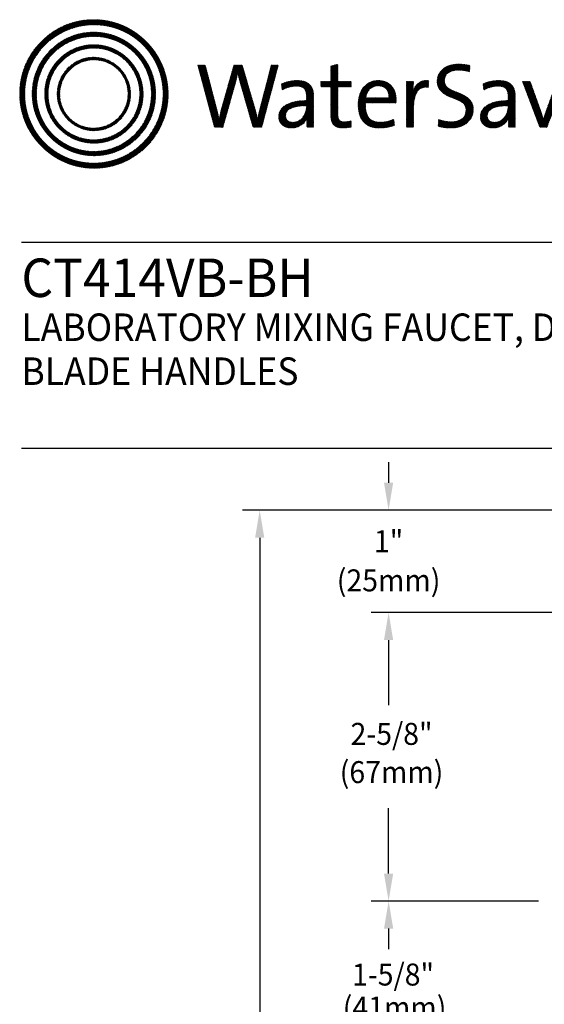
# Model space of a CAD drawing. Extents: x 21.3 to 40.4, y 1.1 to 25.9.
# Drawn here: x 21.3 to 26.1, y 17 to 25.9 of the extents above; entities that cross this region are included whole.
import ezdxf
from ezdxf.enums import TextEntityAlignment as Align

# ---------------------------------------------------------------- set-up
doc = ezdxf.new("R2010")
doc.units = 0
doc.header["$LTSCALE"] = 2.5
doc.header["$MEASUREMENT"] = 0
doc.layers.get('0').update_dxf_attribs({"linetype": 'CONTINUOUS'})
doc.layers.get('DEFPOINTS').update_dxf_attribs({"linetype": 'CONTINUOUS'})
doc.layers.add('BORDER', color=7, linetype='CONTINUOUS')
doc.layers.add('DIM', color=7, linetype='CONTINUOUS')
doc.styles.add('PLATE', font='ROMAND', dxfattribs={"width": 0.95})
doc.styles.add('ROMAND', font='romand', dxfattribs={"width": 0.95})
pattern_1 = [(45, (-8.329125, -10.50025), (-0.00088388348, 0.00088388348), [])]

# ---------------------------------------------------------------- blocks, each defined once
blk = doc.blocks.new('WTITLE')
h = blk.add_hatch()
h.set_pattern_fill('ANSI31', color=4, scale=0.01, style=0)
h.set_pattern_definition(pattern_1)
edge = h.paths.add_edge_path()
edge.add_spline(control_points=[(-7.4395, -0.1561), (-7.5887, -0.1561), (-7.7097, -0.2771), (-7.7097, -0.4263), (-7.7097, -0.5756), (-7.5887, -0.6966), (-7.4395, -0.6966), (-7.2903, -0.6966), (-7.1693, -0.5756), (-7.1693, -0.4263), (-7.1693, -0.2771), (-7.2903, -0.1561), (-7.4395, -0.1561), (-7.4395, -0.1561), (-7.4395, -0.1561), (-7.4395, -0.1561)], knot_values=[0, 0, 0, 0, 1, 1, 1, 2, 2, 2, 3, 3, 3, 4, 4, 4, 4.000003, 4.000003, 4.000003, 4.000003], degree=3, periodic=0)
edge = h.paths.add_edge_path(flags=16)
edge.add_spline(control_points=[(-7.4395, -0.6782), (-7.5786, -0.6782), (-7.6914, -0.5654), (-7.6914, -0.4263), (-7.6914, -0.2872), (-7.5786, -0.1745), (-7.4395, -0.1745), (-7.3004, -0.1745), (-7.1876, -0.2872), (-7.1876, -0.4263), (-7.1876, -0.5654), (-7.3004, -0.6782), (-7.4395, -0.6782), (-7.4395, -0.6782), (-7.4395, -0.6782), (-7.4395, -0.6782)], knot_values=[0, 0, 0, 0, 1, 1, 1, 2, 2, 2, 3, 3, 3, 4, 4, 4, 4, 4, 4, 4], degree=3, periodic=0)
edge = h.paths.add_edge_path(flags=0)
edge.add_spline(control_points=[(-7.4395, -0.2017), (-7.5636, -0.2017), (-7.6641, -0.3023), (-7.6641, -0.4263), (-7.6641, -0.5504), (-7.5636, -0.651), (-7.4395, -0.651), (-7.3154, -0.651), (-7.2149, -0.5504), (-7.2149, -0.4263), (-7.2149, -0.3023), (-7.3154, -0.2017), (-7.4395, -0.2017), (-7.4395, -0.2017), (-7.4395, -0.2017), (-7.4395, -0.2017)], knot_values=[0, 0, 0, 0, 1, 1, 1, 2, 2, 2, 3, 3, 3, 4, 4, 4, 4, 4, 4, 4], degree=3, periodic=0)
edge = h.paths.add_edge_path(flags=0)
edge.add_spline(control_points=[(-7.4395, -0.6358), (-7.5551, -0.6358), (-7.6489, -0.542), (-7.6489, -0.4263), (-7.6489, -0.3107), (-7.5551, -0.2169), (-7.4395, -0.2169), (-7.3239, -0.2169), (-7.2301, -0.3107), (-7.2301, -0.4263), (-7.2301, -0.542), (-7.3239, -0.6358), (-7.4395, -0.6358), (-7.4395, -0.6358), (-7.4395, -0.6358), (-7.4395, -0.6358)], knot_values=[0, 0, 0, 0, 1, 1, 1, 2, 2, 2, 3, 3, 3, 4, 4, 4, 4, 4, 4, 4], degree=3, periodic=0)
edge = h.paths.add_edge_path(flags=0)
edge.add_spline(control_points=[(-7.4395, -0.2473), (-7.5384, -0.2473), (-7.6186, -0.3275), (-7.6186, -0.4263), (-7.6186, -0.5252), (-7.5384, -0.6054), (-7.4395, -0.6054), (-7.3406, -0.6054), (-7.2604, -0.5252), (-7.2604, -0.4263), (-7.2604, -0.3275), (-7.3406, -0.2473), (-7.4395, -0.2473), (-7.4395, -0.2473), (-7.4395, -0.2473), (-7.4395, -0.2473)], knot_values=[0, 0, 0, 0, 1, 1, 1, 2, 2, 2, 3, 3, 3, 4, 4, 4, 4.000003, 4.000003, 4.000003, 4.000003], degree=3, periodic=0)
edge = h.paths.add_edge_path(flags=0)
edge.add_spline(control_points=[(-7.4395, -0.5933), (-7.5317, -0.5933), (-7.6064, -0.5185), (-7.6064, -0.4263), (-7.6064, -0.3342), (-7.5317, -0.2594), (-7.4395, -0.2594), (-7.3473, -0.2594), (-7.2726, -0.3342), (-7.2726, -0.4263), (-7.2726, -0.5185), (-7.3473, -0.5933), (-7.4395, -0.5933), (-7.4395, -0.5933), (-7.4395, -0.5933), (-7.4395, -0.5933)], knot_values=[0, 0, 0, 0, 1, 1, 1, 2, 2, 2, 3, 3, 3, 4, 4, 4, 4, 4, 4, 4], degree=3, periodic=0)
edge = h.paths.add_edge_path(flags=0)
edge.add_spline(control_points=[(-7.4395, -0.2929), (-7.5132, -0.2929), (-7.5729, -0.3527), (-7.5729, -0.4263), (-7.5729, -0.5), (-7.5132, -0.5598), (-7.4395, -0.5598), (-7.3658, -0.5598), (-7.3061, -0.5), (-7.3061, -0.4263), (-7.3061, -0.3527), (-7.3658, -0.2929), (-7.4395, -0.2929), (-7.4395, -0.2929), (-7.4395, -0.2929), (-7.4395, -0.2929)], knot_values=[0, 0, 0, 0, 1, 1, 1, 2, 2, 2, 3, 3, 3, 4, 4, 4, 4, 4, 4, 4], degree=3, periodic=0)
edge = h.paths.add_edge_path(flags=0)
edge.add_spline(control_points=[(-7.4395, -0.5507), (-7.5082, -0.5507), (-7.5638, -0.495), (-7.5638, -0.4263), (-7.5638, -0.3577), (-7.5082, -0.302), (-7.4395, -0.302), (-7.3708, -0.302), (-7.3151, -0.3577), (-7.3151, -0.4263), (-7.3151, -0.495), (-7.3708, -0.5507), (-7.4395, -0.5507), (-7.4395, -0.5507), (-7.4395, -0.5507), (-7.4395, -0.5507)], knot_values=[0, 0, 0, 0, 1, 1, 1, 2, 2, 2, 3, 3, 3, 4, 4, 4, 4, 4, 4, 4], degree=3, periodic=0)
h = blk.add_hatch()
h.set_pattern_fill('ANSI31', color=4, scale=0.01, style=0)
h.set_pattern_definition(pattern_1)
edge = h.paths.add_edge_path()
edge.add_spline(control_points=[(-6.8286, -0.5471), (-6.8286, -0.5471), (-6.8604, -0.5471), (-6.8604, -0.5471), (-6.8604, -0.5471), (-6.9072, -0.3844), (-6.9072, -0.3844), (-6.9109, -0.3717), (-6.9136, -0.3596), (-6.9156, -0.3482), (-6.9156, -0.3482), (-6.9159, -0.3482), (-6.9159, -0.3482), (-6.9179, -0.36), (-6.9206, -0.372), (-6.924, -0.3844), (-6.924, -0.3844), (-6.9698, -0.5471), (-6.9698, -0.5471), (-6.9698, -0.5471), (-7.0009, -0.5471), (-7.0009, -0.5471), (-7.0009, -0.5471), (-7.0615, -0.3211), (-7.0615, -0.3211), (-7.0615, -0.3211), (-7.0341, -0.3211), (-7.0341, -0.3211), (-7.0341, -0.3211), (-6.9933, -0.4771), (-6.9933, -0.4771), (-6.9892, -0.4925), (-6.9862, -0.5056), (-6.9839, -0.5196), (-6.9839, -0.5196), (-6.9835, -0.5196), (-6.9835, -0.5196), (-6.9809, -0.5059), (-6.9778, -0.4919), (-6.9742, -0.4791), (-6.9742, -0.4791), (-6.9296, -0.3211), (-6.9296, -0.3211), (-6.9296, -0.3211), (-6.8995, -0.3211), (-6.8995, -0.3211), (-6.8995, -0.3211), (-6.8527, -0.4811), (-6.8527, -0.4811), (-6.8493, -0.4925), (-6.846, -0.5066), (-6.8436, -0.5193), (-6.8436, -0.5193), (-6.8433, -0.5193), (-6.8433, -0.5193), (-6.8413, -0.5073), (-6.8389, -0.4965), (-6.8359, -0.4851), (-6.8359, -0.4851), (-6.7934, -0.3211), (-6.7934, -0.3211), (-6.7934, -0.3211), (-6.7683, -0.3211), (-6.7683, -0.3211), (-6.7683, -0.3211), (-6.8286, -0.5471), (-6.8286, -0.5471)], knot_values=[0, 0, 0, 0, 1, 1, 1, 2, 2, 2, 3, 3, 3, 4, 4, 4, 5, 5, 5, 6, 6, 6, 7, 7, 7, 8, 8, 8, 9, 9, 9, 10, 10, 10, 11, 11, 11, 12, 12, 12, 13, 13, 13, 14, 14, 14, 15, 15, 15, 16, 16, 16, 17, 17, 17, 18, 18, 18, 19, 19, 19, 20, 20, 20, 21, 21, 21, 22, 22, 22, 22], degree=3, periodic=0)
h = blk.add_hatch()
h.set_pattern_fill('ANSI31', color=4, scale=0.01, style=0)
h.set_pattern_definition(pattern_1)
edge = h.paths.add_edge_path()
edge.add_spline(control_points=[(-6.5518, -0.3807), (-6.5518, -0.3807), (-6.5518, -0.3184), (-6.5518, -0.3184)], knot_values=[7, 7, 7, 7, 8, 8, 8, 8], degree=3, periodic=0)
edge.add_spline(control_points=[(-6.5518, -0.3184), (-6.5518, -0.3184), (-6.5769, -0.3255), (-6.5769, -0.3255)], knot_values=[6, 6, 6, 6, 7, 7, 7, 7], degree=3, periodic=0)
edge.add_spline(control_points=[(-6.5769, -0.3255), (-6.5769, -0.3255), (-6.5769, -0.3807), (-6.5769, -0.3807)], knot_values=[5, 5, 5, 5, 6, 6, 6, 6], degree=3, periodic=0)
edge.add_spline(control_points=[(-6.5769, -0.3807), (-6.5769, -0.3807), (-6.613, -0.3807), (-6.613, -0.3807)], knot_values=[4, 4, 4, 4, 5, 5, 5, 5], degree=3, periodic=0)
edge.add_spline(control_points=[(-6.613, -0.3807), (-6.613, -0.3807), (-6.613, -0.4005), (-6.613, -0.4005)], knot_values=[3, 3, 3, 3, 4, 4, 4, 4], degree=3, periodic=0)
edge.add_spline(control_points=[(-6.613, -0.4005), (-6.613, -0.4005), (-6.5769, -0.4005), (-6.5769, -0.4005)], knot_values=[2, 2, 2, 2, 3, 3, 3, 3], degree=3, periodic=0)
edge.add_spline(control_points=[(-6.5769, -0.4005), (-6.5769, -0.4005), (-6.5769, -0.5006), (-6.5769, -0.5006)], knot_values=[1, 1, 1, 1, 2, 2, 2, 2], degree=3, periodic=0)
edge.add_spline(control_points=[(-6.5769, -0.5006), (-6.5769, -0.5351), (-6.5672, -0.5498), (-6.5337, -0.5498)], knot_values=[0, 0, 0, 0, 1, 1, 1, 1], degree=3, periodic=0)
edge.add_spline(control_points=[(-6.5337, -0.5498), (-6.5233, -0.5498), (-6.5116, -0.5485), (-6.5029, -0.5464)], knot_values=[15, 15, 15, 15, 16, 16, 16, 16], degree=3, periodic=0)
edge.add_spline(control_points=[(-6.5029, -0.5464), (-6.5029, -0.5464), (-6.5029, -0.5247), (-6.5029, -0.5247)], knot_values=[14, 14, 14, 14, 15, 15, 15, 15], degree=3, periodic=0)
edge.add_spline(control_points=[(-6.5029, -0.5247), (-6.5096, -0.5267), (-6.5183, -0.5277), (-6.5267, -0.5277), (-6.5464, -0.5277), (-6.5518, -0.52), (-6.5518, -0.4902)], knot_values=[12, 12, 12, 12, 13, 13, 13, 14, 14, 14, 14], degree=3, periodic=0)
edge.add_spline(control_points=[(-6.5518, -0.4902), (-6.5518, -0.4902), (-6.5518, -0.4005), (-6.5518, -0.4005)], knot_values=[11, 11, 11, 11, 12, 12, 12, 12], degree=3, periodic=0)
edge.add_spline(control_points=[(-6.5518, -0.4005), (-6.5518, -0.4005), (-6.5029, -0.4005), (-6.5029, -0.4005)], knot_values=[10, 10, 10, 10, 11, 11, 11, 11], degree=3, periodic=0)
edge.add_spline(control_points=[(-6.5029, -0.4005), (-6.5029, -0.4005), (-6.5029, -0.3807), (-6.5029, -0.3807)], knot_values=[9, 9, 9, 9, 10, 10, 10, 10], degree=3, periodic=0)
edge.add_spline(control_points=[(-6.5029, -0.3807), (-6.5029, -0.3807), (-6.5518, -0.3807), (-6.5518, -0.3807)], knot_values=[8, 8, 8, 8, 9, 9, 9, 9], degree=3, periodic=0)
edge = h.paths.add_edge_path()
edge.add_spline(control_points=[(-6.2799, -0.4226), (-6.2775, -0.4082), (-6.2762, -0.3918), (-6.2762, -0.3807)], knot_values=[5, 5, 5, 5, 6, 6, 6, 6], degree=3, periodic=0)
edge.add_spline(control_points=[(-6.2762, -0.3807), (-6.2762, -0.3807), (-6.3009, -0.3807), (-6.3009, -0.3807)], knot_values=[4, 4, 4, 4, 5, 5, 5, 5], degree=3, periodic=0)
edge.add_spline(control_points=[(-6.3009, -0.3807), (-6.3009, -0.3807), (-6.3009, -0.5471), (-6.3009, -0.5471)], knot_values=[3, 3, 3, 3, 4, 4, 4, 4], degree=3, periodic=0)
edge.add_spline(control_points=[(-6.3009, -0.5471), (-6.3009, -0.5471), (-6.2758, -0.5471), (-6.2758, -0.5471)], knot_values=[2, 2, 2, 2, 3, 3, 3, 3], degree=3, periodic=0)
edge.add_spline(control_points=[(-6.2758, -0.5471), (-6.2758, -0.5471), (-6.2758, -0.4805), (-6.2758, -0.4805)], knot_values=[1, 1, 1, 1, 2, 2, 2, 2], degree=3, periodic=0)
edge.add_spline(control_points=[(-6.2758, -0.4805), (-6.2758, -0.4246), (-6.2584, -0.3965), (-6.2216, -0.4025)], knot_values=[0, 0, 0, 0, 1, 1, 1, 1], degree=3, periodic=0)
edge.add_spline(control_points=[(-6.2216, -0.4025), (-6.2216, -0.4025), (-6.2206, -0.3777), (-6.2206, -0.3777)], knot_values=[8, 8, 8, 8, 9, 9, 9, 9], degree=3, periodic=0)
edge.add_spline(control_points=[(-6.2206, -0.3777), (-6.2554, -0.3737), (-6.2728, -0.3985), (-6.2795, -0.4229)], knot_values=[7, 7, 7, 7, 8, 8, 8, 8], degree=3, periodic=0)
edge.add_spline(control_points=[(-6.2795, -0.4229), (-6.2795, -0.4229), (-6.2799, -0.4226), (-6.2799, -0.4226)], knot_values=[6.00001, 6.00001, 6.00001, 6.00001, 6.99999, 6.99999, 6.99999, 6.99999], degree=3, periodic=0)
edge = h.paths.add_edge_path()
edge.add_spline(control_points=[(-6.0706, -0.3225), (-6.084, -0.3198), (-6.0971, -0.3181), (-6.1111, -0.3181), (-6.1607, -0.3181), (-6.1895, -0.3449), (-6.1895, -0.3807), (-6.1895, -0.452), (-6.0847, -0.4316), (-6.0847, -0.4851), (-6.0847, -0.5159), (-6.1091, -0.5277), (-6.1383, -0.5277), (-6.154, -0.5277), (-6.1714, -0.524), (-6.1844, -0.5193)], knot_values=[2, 2, 2, 2, 3, 3, 3, 4, 4, 4, 5, 5, 5, 6, 6, 6, 7, 7, 7, 7], degree=3, periodic=0)
edge.add_spline(control_points=[(-6.1844, -0.5193), (-6.1844, -0.5193), (-6.1858, -0.5444), (-6.1858, -0.5444)], knot_values=[1, 1, 1, 1, 2, 2, 2, 2], degree=3, periodic=0)
edge.add_spline(control_points=[(-6.1858, -0.5444), (-6.1734, -0.5477), (-6.1573, -0.5501), (-6.1406, -0.5501)], knot_values=[0, 0, 0, 0, 1, 1, 1, 1], degree=3, periodic=0)
edge.add_spline(control_points=[(-6.1406, -0.5501), (-6.0894, -0.5501), (-6.0583, -0.5217), (-6.0583, -0.4818), (-6.0583, -0.4112), (-6.163, -0.4299), (-6.163, -0.378), (-6.163, -0.3549), (-6.1456, -0.3395), (-6.1128, -0.3395), (-6.0998, -0.3395), (-6.0847, -0.3419), (-6.072, -0.3456)], knot_values=[8, 8, 8, 8, 9, 9, 9, 10, 10, 10, 11, 11, 11, 12, 12, 12, 12], degree=3, periodic=0)
edge.add_spline(control_points=[(-6.072, -0.3456), (-6.072, -0.3456), (-6.0706, -0.3225), (-6.0706, -0.3225)], knot_values=[7, 7, 7, 7, 8, 8, 8, 8], degree=3, periodic=0)
h = blk.add_hatch()
h.set_pattern_fill('ANSI31', color=4, scale=0.01, style=0)
h.set_pattern_definition(pattern_1)
edge = h.paths.add_edge_path()
edge.add_spline(control_points=[(-6.6401, -0.4972), (-6.6401, -0.4972), (-6.6401, -0.4319), (-6.6401, -0.4319)], knot_values=[11, 11, 11, 11, 12, 12, 12, 12], degree=3, periodic=0)
edge.add_spline(control_points=[(-6.6401, -0.4319), (-6.6401, -0.4005), (-6.6532, -0.3777), (-6.699, -0.3777), (-6.7214, -0.3777), (-6.7409, -0.3831), (-6.7566, -0.3901)], knot_values=[9, 9, 9, 9, 10, 10, 10, 11, 11, 11, 11], degree=3, periodic=0)
edge.add_spline(control_points=[(-6.7566, -0.3901), (-6.7566, -0.3901), (-6.7543, -0.4122), (-6.7543, -0.4122)], knot_values=[8, 8, 8, 8, 9, 9, 9, 9], degree=3, periodic=0)
edge.add_spline(control_points=[(-6.7543, -0.4122), (-6.7395, -0.4028), (-6.7194, -0.3978), (-6.7034, -0.3978), (-6.6746, -0.3978), (-6.6655, -0.4119), (-6.6655, -0.437)], knot_values=[6, 6, 6, 6, 7, 7, 7, 8, 8, 8, 8], degree=3, periodic=0)
edge.add_spline(control_points=[(-6.6655, -0.437), (-6.6655, -0.437), (-6.6655, -0.4507), (-6.6655, -0.4507)], knot_values=[5, 5, 5, 5, 6, 6, 6, 6], degree=3, periodic=0)
edge.add_spline(control_points=[(-6.6655, -0.4507), (-6.7305, -0.4507), (-6.7666, -0.4748), (-6.7666, -0.5096), (-6.7666, -0.536), (-6.7475, -0.5501), (-6.7211, -0.5501), (-6.6927, -0.5501), (-6.6712, -0.533), (-6.6632, -0.512)], knot_values=[2, 2, 2, 2, 3, 3, 3, 4, 4, 4, 5, 5, 5, 5], degree=3, periodic=0)
edge.add_spline(control_points=[(-6.6625, -0.512), (-6.6625, -0.512), (-6.6625, -0.512), (-6.6625, -0.512)], knot_values=[1, 1, 1, 1, 1.00001, 1.00001, 1.00001, 1.00001], degree=3, periodic=0)
edge.add_spline(control_points=[(-6.6625, -0.512), (-6.6642, -0.5217), (-6.6642, -0.5343), (-6.6642, -0.5471)], knot_values=[0, 0, 0, 0, 1, 1, 1, 1], degree=3, periodic=0)
edge.add_spline(control_points=[(-6.6642, -0.5471), (-6.6642, -0.5471), (-6.6394, -0.5471), (-6.6394, -0.5471)], knot_values=[13, 13, 13, 13, 14, 14, 14, 14], degree=3, periodic=0)
edge.add_spline(control_points=[(-6.6394, -0.5471), (-6.6401, -0.5323), (-6.6401, -0.5136), (-6.6401, -0.4972)], knot_values=[12, 12, 12, 12, 13, 13, 13, 13], degree=3, periodic=0)
edge = h.paths.add_edge_path(flags=16)
edge.add_spline(control_points=[(-6.6655, -0.4691), (-6.7281, -0.4691), (-6.7415, -0.4889), (-6.7415, -0.5049), (-6.7415, -0.52), (-6.7308, -0.5297), (-6.7144, -0.5297), (-6.685, -0.5297), (-6.6655, -0.5006), (-6.6655, -0.4718), (-6.6655, -0.4718), (-6.6655, -0.4691), (-6.6655, -0.4691)], knot_values=[0, 0, 0, 0, 1, 1, 1, 2, 2, 2, 3, 3, 3, 3.999996, 3.999996, 3.999996, 3.999996], degree=3, periodic=0)
h = blk.add_hatch()
h.set_pattern_fill('ANSI31', color=4, scale=0.01, style=0)
h.set_pattern_definition(pattern_1)
edge = h.paths.add_edge_path()
edge.add_spline(control_points=[(-6.451, -0.4587), (-6.451, -0.4587), (-6.3398, -0.4587), (-6.3398, -0.4587)], knot_values=[0, 0, 0, 0, 1, 1, 1, 1], degree=3, periodic=0)
edge.add_spline(control_points=[(-6.3398, -0.4587), (-6.3392, -0.4537), (-6.3392, -0.4493), (-6.3392, -0.4463), (-6.3392, -0.4095), (-6.3583, -0.3777), (-6.4041, -0.3777), (-6.4503, -0.3777), (-6.4771, -0.4149), (-6.4771, -0.4647), (-6.4771, -0.523), (-6.4503, -0.5501), (-6.4001, -0.5501), (-6.3793, -0.5501), (-6.3606, -0.5464), (-6.3452, -0.5401)], knot_values=[4, 4, 4, 4, 5, 5, 5, 6, 6, 6, 7, 7, 7, 8, 8, 8, 9, 9, 9, 9], degree=3, periodic=0)
edge.add_spline(control_points=[(-6.3452, -0.5401), (-6.3452, -0.5401), (-6.3475, -0.5187), (-6.3475, -0.5187)], knot_values=[3, 3, 3, 3, 4, 4, 4, 4], degree=3, periodic=0)
edge.add_spline(control_points=[(-6.3475, -0.5187), (-6.3599, -0.525), (-6.3783, -0.5293), (-6.3957, -0.5293), (-6.4329, -0.5293), (-6.4527, -0.5086), (-6.451, -0.4587)], knot_values=[1, 1, 1, 1, 2, 2, 2, 3, 3, 3, 3], degree=3, periodic=0)
edge = h.paths.add_edge_path(flags=16)
edge.add_spline(control_points=[(-6.4496, -0.44), (-6.4456, -0.4139), (-6.4289, -0.3968), (-6.4054, -0.3968)], knot_values=[0, 0, 0, 0, 1, 1, 1, 1], degree=3, periodic=0)
edge.add_spline(control_points=[(-6.4054, -0.3968), (-6.38, -0.3968), (-6.3646, -0.4142), (-6.3653, -0.44)], knot_values=[2, 2, 2, 2, 3, 3, 3, 3], degree=3, periodic=0)
edge.add_spline(control_points=[(-6.3653, -0.44), (-6.3653, -0.44), (-6.4496, -0.44), (-6.4496, -0.44)], knot_values=[1, 1, 1, 1, 2, 2, 2, 2], degree=3, periodic=0)
h = blk.add_hatch()
h.set_pattern_fill('ANSI31', color=4, scale=0.01, style=0)
h.set_pattern_definition(pattern_1)
edge = h.paths.add_edge_path()
edge.add_spline(control_points=[(-5.9314, -0.4507), (-5.9963, -0.4507), (-6.0325, -0.4748), (-6.0325, -0.5096), (-6.0325, -0.536), (-6.0134, -0.5501), (-5.9869, -0.5501), (-5.9585, -0.5501), (-5.9371, -0.533), (-5.929, -0.512)], knot_values=[2, 2, 2, 2, 3, 3, 3, 4, 4, 4, 5, 5, 5, 5], degree=3, periodic=0)
edge.add_spline(control_points=[(-5.9284, -0.512), (-5.9284, -0.512), (-5.9284, -0.512), (-5.9284, -0.512)], knot_values=[1, 1, 1, 1, 1.00001, 1.00001, 1.00001, 1.00001], degree=3, periodic=0)
edge.add_spline(control_points=[(-5.9284, -0.512), (-5.93, -0.5217), (-5.93, -0.5343), (-5.93, -0.5471)], knot_values=[0, 0, 0, 0, 1, 1, 1, 1], degree=3, periodic=0)
edge.add_spline(control_points=[(-5.93, -0.5471), (-5.93, -0.5471), (-5.9053, -0.5471), (-5.9053, -0.5471)], knot_values=[13, 13, 13, 13, 14, 14, 14, 14], degree=3, periodic=0)
edge.add_spline(control_points=[(-5.9053, -0.5471), (-5.9059, -0.5323), (-5.9059, -0.5136), (-5.9059, -0.4972)], knot_values=[12, 12, 12, 12, 13, 13, 13, 13], degree=3, periodic=0)
edge.add_spline(control_points=[(-5.9059, -0.4972), (-5.9059, -0.4972), (-5.9059, -0.4319), (-5.9059, -0.4319)], knot_values=[11, 11, 11, 11, 12, 12, 12, 12], degree=3, periodic=0)
edge.add_spline(control_points=[(-5.9059, -0.4319), (-5.9059, -0.4005), (-5.919, -0.3777), (-5.9649, -0.3777), (-5.9873, -0.3777), (-6.0067, -0.3831), (-6.0224, -0.3901)], knot_values=[9, 9, 9, 9, 10, 10, 10, 11, 11, 11, 11], degree=3, periodic=0)
edge.add_spline(control_points=[(-6.0224, -0.3901), (-6.0224, -0.3901), (-6.0201, -0.4122), (-6.0201, -0.4122)], knot_values=[8, 8, 8, 8, 9, 9, 9, 9], degree=3, periodic=0)
edge.add_spline(control_points=[(-6.0201, -0.4122), (-6.0054, -0.4028), (-5.9853, -0.3978), (-5.9692, -0.3978), (-5.9404, -0.3978), (-5.9314, -0.4119), (-5.9314, -0.437)], knot_values=[6, 6, 6, 6, 7, 7, 7, 8, 8, 8, 8], degree=3, periodic=0)
edge.add_spline(control_points=[(-5.9314, -0.437), (-5.9314, -0.437), (-5.9314, -0.4507), (-5.9314, -0.4507)], knot_values=[5, 5, 5, 5, 6, 6, 6, 6], degree=3, periodic=0)
edge = h.paths.add_edge_path(flags=16)
edge.add_spline(control_points=[(-5.9314, -0.4691), (-5.9314, -0.4691), (-5.9314, -0.4718), (-5.9314, -0.4718)], knot_values=[3, 3, 3, 3, 3.99999, 3.99999, 3.99999, 3.99999], degree=3, periodic=0)
edge.add_spline(control_points=[(-5.9314, -0.4718), (-5.9314, -0.5006), (-5.9508, -0.5297), (-5.9802, -0.5297), (-5.9967, -0.5297), (-6.0074, -0.52), (-6.0074, -0.5049), (-6.0074, -0.4889), (-5.994, -0.4691), (-5.9314, -0.4691)], knot_values=[0, 0, 0, 0, 1, 1, 1, 2, 2, 2, 3, 3, 3, 3], degree=3, periodic=0)
h = blk.add_hatch()
h.set_pattern_fill('ANSI31', color=4, scale=0.01, style=0)
h.set_pattern_definition(pattern_1)
edge = h.paths.add_edge_path()
edge.add_spline(control_points=[(-5.8122, -0.4892), (-5.8122, -0.4892), (-5.851, -0.3807), (-5.851, -0.3807)], knot_values=[3, 3, 3, 3, 4, 4, 4, 4], degree=3, periodic=0)
edge.add_spline(control_points=[(-5.851, -0.3807), (-5.851, -0.3807), (-5.8795, -0.3807), (-5.8795, -0.3807)], knot_values=[2, 2, 2, 2, 3, 3, 3, 3], degree=3, periodic=0)
edge.add_spline(control_points=[(-5.8795, -0.3807), (-5.8795, -0.3807), (-5.8165, -0.5471), (-5.8165, -0.5471)], knot_values=[1, 1, 1, 1, 2, 2, 2, 2], degree=3, periodic=0)
edge.add_spline(control_points=[(-5.8165, -0.5471), (-5.8165, -0.5471), (-5.7904, -0.5471), (-5.7904, -0.5471)], knot_values=[0, 0, 0, 0, 1, 1, 1, 1], degree=3, periodic=0)
edge.add_spline(control_points=[(-5.7904, -0.5471), (-5.7904, -0.5471), (-5.7262, -0.3807), (-5.7262, -0.3807)], knot_values=[9, 9, 9, 9, 10, 10, 10, 10], degree=3, periodic=0)
edge.add_spline(control_points=[(-5.7262, -0.3807), (-5.7262, -0.3807), (-5.7536, -0.3807), (-5.7536, -0.3807)], knot_values=[8, 8, 8, 8, 9, 9, 9, 9], degree=3, periodic=0)
edge.add_spline(control_points=[(-5.7536, -0.3807), (-5.7536, -0.3807), (-5.7935, -0.4905), (-5.7935, -0.4905)], knot_values=[7, 7, 7, 7, 8, 8, 8, 8], degree=3, periodic=0)
edge.add_spline(control_points=[(-5.7935, -0.4905), (-5.7968, -0.4996), (-5.7998, -0.5096), (-5.8025, -0.5187)], knot_values=[6, 6, 6, 6, 7, 7, 7, 7], degree=3, periodic=0)
edge.add_spline(control_points=[(-5.8025, -0.5187), (-5.8025, -0.5187), (-5.8028, -0.5187), (-5.8028, -0.5187)], knot_values=[5.000026, 5.000026, 5.000026, 5.000026, 5.999964, 5.999964, 5.999964, 5.999964], degree=3, periodic=0)
edge.add_spline(control_points=[(-5.8028, -0.5187), (-5.8059, -0.5089), (-5.8089, -0.4996), (-5.8122, -0.4892)], knot_values=[4, 4, 4, 4, 5, 5, 5, 5], degree=3, periodic=0)
for p, q in [((-7.7035, -0.9652), (-0.0785, -0.9652)), ((-7.7035, -1.7152), (-0.0785, -1.7152))]:
    blk.add_line(p, q)
at = {"style": 'PLATE', "width": 0.95}
for tag, p, height in [('PLATE1', (-7.7035, -1.1652), 0.14), ('DESC1', (-7.7035, -1.3252), 0.1), ('DESC1', (-7.7035, -1.4852), 0.1), ('DESC1', (-7.7035, -1.6452), 0.1), ('PLATE2', (-7.7035, -1.9152), 0.14), ('DESC2', (-7.7035, -2.0752), 0.1), ('DESC2', (-7.7035, -2.2352), 0.1), ('DESC2', (-7.7035, -2.3952), 0.1), ('DWG', (-6.606, -10.0602), 0.14), ('REV', (-2.391, -10.0584), 0.1)]:
    blk.add_attdef(tag, p, '', height=height, dxfattribs=at)

msp = doc.modelspace()

# ---------------------------------------------------------------- linework, layer by layer
at = {"color": 2, "linetype": 'ByBlock'}
for p, q in [((24.6861, 21.9027), (24.6861, 21.7155)), ((27.793, 20.5348), (24.5286, 20.5348)), ((24.6861, 20.2848), (24.6861, 19.6934)), ((24.6861, 18.1598), (24.6861, 18.7554)), ((24.6861, 18.1598), (24.6861, 18.4098)), ((24.6861, 18.1598), (24.6861, 18.4098)), ((26.0011, 17.9098), (24.5286, 17.9098)), ((26.0011, 17.9098), (24.5286, 17.9098)), ((26.0499, 17.9098), (24.5286, 17.9098)), ((24.6861, 17.6598), (24.6861, 17.4726))]:
    msp.add_line(p, q, dxfattribs=at)
for points in [[(24.6444, 20.2848), (24.7278, 20.2848), (24.6861, 20.5348)], [(24.6444, 18.1598), (24.7278, 18.1598), (24.6861, 17.9098)], [(24.6444, 18.1598), (24.7278, 18.1598), (24.6861, 17.9098)], [(24.6444, 18.1598), (24.7278, 18.1598), (24.6861, 17.9098)], [(24.6444, 17.6598), (24.7278, 17.6598), (24.6861, 17.9098)]]:
    msp.add_solid(points, dxfattribs=at)
at = {"layer": 'DEFPOINTS', "color": 0, "linetype": 'ByBlock'}
msp.add_point((24.6861, 17.9098), dxfattribs=at)
at = {"layer": 'DIM', "color": 2, "linetype": 'ByBlock'}
for p, q in [((31.7085, 21.4655), (23.3554, 21.4655)), ((23.5129, 21.2155), (23.5129, 15.9455))]:
    msp.add_line(p, q, dxfattribs=at)
for points in [[(24.6444, 21.7155), (24.7278, 21.7155), (24.6861, 21.4655)], [(23.4712, 21.2155), (23.5546, 21.2155), (23.5129, 21.4655)]]:
    msp.add_solid(points, dxfattribs=at)

# ---------------------------------------------------------------- block references
at = {"layer": 'BORDER'}
ref = msp.add_blockref('WTITLE', (40.6026, 26.3189), dxfattribs=dict(at, xscale=2.5, yscale=2.5, zscale=2.5))
ref.add_attrib('PLATE1', 'CT414VB-BH', (21.3437, 23.4057), dxfattribs={"layer": '0', "height": 0.35, "style": 'PLATE', "width": 0.95})
ref.add_attrib('DESC1', 'LABORATORY MIXING FAUCET, DECK MOUNTED, 6" RIGID/SWING VACUUM BREAKER GOOSENECK, WRIST', (21.3437, 23.0057), dxfattribs={"layer": '0', "height": 0.25, "style": 'PLATE', "width": 0.95})
ref.add_attrib('DESC1', 'BLADE HANDLES ', (21.3437, 22.6057), dxfattribs={"layer": '0', "height": 0.25, "style": 'PLATE', "width": 0.95})

# ---------------------------------------------------------------- texts
at = {"linetype": 'ByBlock', "style": 'ROMAND', "width": 0.95}
msp.add_text('2-5/8"', height=0.2, dxfattribs=at).set_placement((24.7128, 19.4307), align=Align.MIDDLE_CENTER)
for s, p in [('(67mm)', (24.7128, 19.0569)), ('1-5/8"', (24.7265, 17.2152)), ('(41mm)', (24.7406, 16.9152))]:
    msp.add_text(s, height=0.2, dxfattribs=at).set_placement(p, align=Align.MIDDLE)
at = {"layer": 'DIM', "linetype": 'ByBlock', "style": 'ROMAND', "width": 0.95}
for s, p in [('1"', (24.6861, 21.158)), ('(25mm)', (24.6861, 20.8015))]:
    msp.add_text(s, height=0.2, dxfattribs=at).set_placement(p, align=Align.MIDDLE)

doc.saveas('drawing.dxf')
